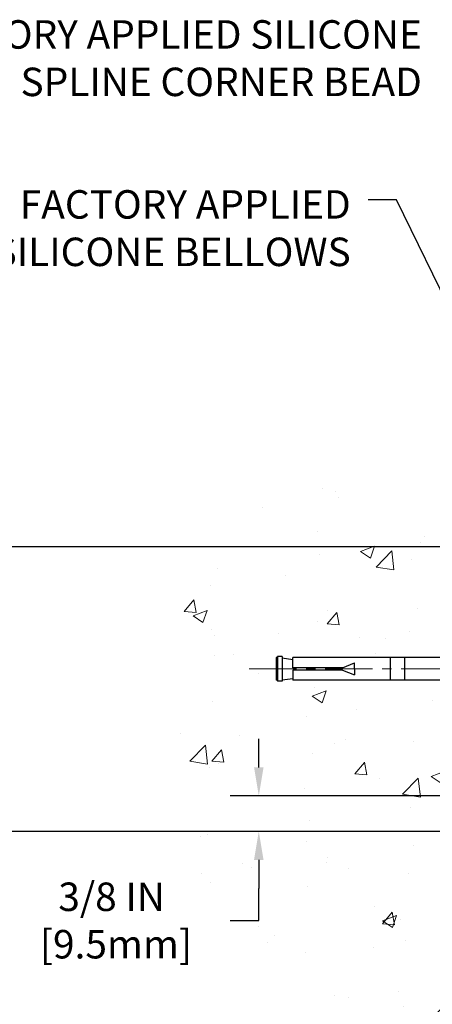
# Model space of a CAD drawing. Extents: x 13 to 3254, y -28 to 1977.
# Drawn here: x 380 to 385, y -5 to 6 of the extents above; entities that cross this region are included whole.
import ezdxf

# ---------------------------------------------------------------- set-up
doc = ezdxf.new("R2010")
doc.units = 0
doc.header["$LTSCALE"] = 5
doc.header["$MEASUREMENT"] = 0
doc.linetypes.add('CENTERX2', pattern=[4, 2.5, -0.5, 0.5, -0.5])
doc.layers.get('DEFPOINTS').update_dxf_attribs({"linetype": 'CONTINUOUS'})
for name, color, linetype, lineweight in [('CENTERLINE - L', 1, 'CENTERX2', 18), ('CONCRETE - H', 130, 'CONTINUOUS', 9), ('DIMS', 50, 'CONTINUOUS', 25), ('TEXT - 4', 241, 'CONTINUOUS', 25)]:
    doc.layers.add(name, color=color, linetype=linetype, lineweight=lineweight)
doc.layers.add('SCREW-L', color=1, linetype='CONTINUOUS')
doc.styles.add('ROMANS', font='romans', dxfattribs={"width": 0.9})
doc.dimstyles.get("Standard").update_dxf_attribs({"dimtxt": 0.18, "dimasz": 0.18, "dimexe": 0.18, "dimexo": 0.0625, "dimgap": 0.09, "dimtad": 0, "dimtih": 1, "dimtoh": 1, "dimdec": 4, "dimzin": 0, "dimdsep": 46, "dimtxsty": 'Standard', "dimcen": 0.09, "dimadec": 0, "dimazin": 0, "dimtfac": 1, "dimtdec": 4, "dimtofl": 0, "dimtmove": 0, "dimatfit": 3, "dimfxl": 1, "dimtolj": 1, "dimtzin": 0, "dimarcsym": 0})
doc.dimstyles.new('STANDARD$0', dxfattribs={"dimtxt": 0.18, "dimasz": 0.18, "dimexe": 0.18, "dimexo": 0.0625, "dimgap": 0.09, "dimtad": 0, "dimtih": 1, "dimtoh": 1, "dimdec": 4, "dimzin": 0, "dimdsep": 46, "dimtxsty": 'Standard', "dimcen": 0.09, "dimadec": 0, "dimazin": 0, "dimtfac": 1, "dimtdec": 4, "dimtofl": 0, "dimtmove": 0, "dimatfit": 3, "dimfxl": 1, "dimtolj": 1, "dimtzin": 0, "dimarcsym": 0})

# ---------------------------------------------------------------- blocks, each defined once
blk = doc.blocks.new('*D21')
at = {"layer": 'DEFPOINTS', "color": 0, "transparency": 16777216}
for p in [(385.0324720548392, -3.013102218167079), (377.8705533146239, -7.013109257864484), (385.0324720548392, -7.013109257864486)]:
    blk.add_point(p, dxfattribs=at)
at = {"layer": 'DIMS', "color": 0, "lineweight": -2, "transparency": 16777216}
for p, q in [((384.7324720548392, -3.013102218167079), (377.5705533146239, -3.013102218167077)), ((377.8705533146239, -3.313102218167077), (377.8705533146239, -4.253097894694981)), ((377.8705533146239, -6.713109257864485), (377.8705533146239, -5.653097894694981)), ((384.7324720548392, -7.013109257864486), (377.5705533146239, -7.013109257864484))]:
    blk.add_line(p, q, dxfattribs=at)
at = {"layer": 'DIMS', "color": 0, "transparency": 16777216}
for points in [[(377.8205533146239, -3.313102218167077), (377.9205533146239, -3.313102218167077), (377.8705533146239, -3.013102218167077)], [(377.8205533146239, -6.713109257864485), (377.9205533146239, -6.713109257864485), (377.8705533146239, -7.013109257864484)]]:
    blk.add_solid(points, dxfattribs=at)
at = {"layer": 'DIMS', "color": 0, "transparency": 16777216, "insert": (377.8705533146239, -4.95309789469492), "char_height": 0.3, "attachment_point": 5}
blk.add_mtext('\\A1;4 IN\\P [101.6mm]', dxfattribs=at)
blk = doc.blocks.new('*D22')
at = {"layer": 'DEFPOINTS', "color": 0, "transparency": 16777216}
for p in [(385.0324720548392, -0.01310221816729218), (377.8705533146239, -3.01310221816729), (385.0324720548392, -3.013102218167292)]:
    blk.add_point(p, dxfattribs=at)
at = {"layer": 'DIMS', "color": 0, "lineweight": -2, "transparency": 16777216}
for p, q in [((384.7324720548392, -0.01310221816729209), (377.5705533146239, -0.01310221816729007)), ((377.8705533146239, -0.3131022181672901), (377.8705533146239, -0.6317572658843829)), ((377.8705533146239, -2.71310221816729), (377.8705533146239, -2.031757265884383)), ((384.7324720548392, -3.013102218167292), (377.5705533146239, -3.01310221816729))]:
    blk.add_line(p, q, dxfattribs=at)
at = {"layer": 'DIMS', "color": 0, "transparency": 16777216}
for points in [[(377.8205533146239, -0.3131022181672901), (377.9205533146239, -0.3131022181672902), (377.8705533146239, -0.01310221816729015)], [(377.8205533146239, -2.71310221816729), (377.9205533146239, -2.71310221816729), (377.8705533146239, -3.01310221816729)]]:
    blk.add_solid(points, dxfattribs=at)
at = {"layer": 'DIMS', "color": 0, "transparency": 16777216, "insert": (377.8705533146239, -1.331757265884322), "char_height": 0.3, "attachment_point": 5}
blk.add_mtext('\\A1;3 IN\\P [76.2mm]', dxfattribs=at)
blk = doc.blocks.new('*D33')
at = {"layer": 'DEFPOINTS', "color": 0, "transparency": 16777216}
for p in [(385.0324763362851, -2.638109257864496), (382.7742766540508, -3.013109257864495), (385.0324763362851, -3.013109257864496)]:
    blk.add_point(p, dxfattribs=at)
at = {"layer": 'DIMS', "color": 0, "lineweight": -2, "transparency": 16777216}
for p, q in [((382.7742766540508, -2.338109257864495), (382.7742766540508, -2.038109257864495)), ((384.7324763362851, -2.638109257864496), (382.4742766540508, -2.638109257864495)), ((384.7324763362851, -3.013109257864496), (382.4742766540508, -3.013109257864495)), ((382.7742766540508, -3.313109257864495), (382.7742766540508, -3.613109257864495)), ((382.7742766540508, -3.95191420477055), (382.7742766540508, -3.613109257864495)), ((382.4742766540508, -3.95191420477055), (382.7742766540508, -3.95191420477055))]:
    blk.add_line(p, q, dxfattribs=at)
at = {"layer": 'DIMS', "color": 0, "transparency": 16777216}
for points in [[(382.7242766540508, -2.338109257864495), (382.8242766540508, -2.338109257864495), (382.7742766540508, -2.638109257864495)], [(382.7242766540508, -3.313109257864495), (382.8242766540508, -3.313109257864495), (382.7742766540508, -3.013109257864495)]]:
    blk.add_solid(points, dxfattribs=at)
at = {"layer": 'DIMS', "color": 0, "transparency": 16777216, "insert": (381.2242766540508, -3.951914204770489), "char_height": 0.3, "attachment_point": 5}
blk.add_mtext('\\A1;3/8 IN\\P [9.5mm]', dxfattribs=at)

msp = doc.modelspace()

# ---------------------------------------------------------------- hatches: boundary and pattern name
at = {"layer": 'CONCRETE - H'}
h = msp.add_hatch(dxfattribs=at)
h.set_pattern_fill('AR-CONC', color=256, scale=0.21, style=0)
h.set_pattern_definition([(49.99999999999999, (1, 0), (1.506246383461582, -0.1317794834634497), [0.1575, -1.7325]), (355, (1, 0), (-0.2913778005873, 1.579603480770025), [0.126, -1.386]), (100.45144446, (1.1255205301, -0.0109816224), (1.214868578126935, 1.447823981034122), [0.1338544031999999, -1.472398435199999]), (46.18420000000002, (1, 0.42), (2.241206794410302, -0.3475904896654607), [0.2362499999999999, -2.598749999999999]), (96.63563549, (1.1867671645, 0.3910340553), (1.96279008591588, 2.045649061626556), [0.2007817182, -2.208598895999999]), (351.1841639899999, (1, 0.42), (1.962790084615023, 2.045649060566979), [0.189, -2.0790000021]), (21, (1.21, 0.315), (1.25350480944877, -0.8454996703972115), [0.1575, -1.7325]), (326.0000000000001, (1.21, 0.315), (0.5109621970353216, 1.522815094598391), [0.126, -1.386]), (71.45144474, (1.3144587334, 0.2445416946), (1.764466991132939, 0.677315420893343), [0.133854399, -1.4723984352]), (37.50000000000001, (1, 0), (0.0255356961663104, 0.6990770930457542), [0, -1.3692, 0, -1.407, 0, -1.39125]), (7.499999999999999, (1, 0), (0.552446028628512, 0.8282645949529565), [0, -0.8021999999999999, 0, -1.3377, 0, -0.53025]), (327.5, (0.5317000000000001, 0), (1.121027115962059, -0.04736523064219748), [0, -0.525, 0, -1.638, 0, -2.1735]), (317.5, (0.3217, 0), (1.224690955619011, 0.2102204628978672), [0, -0.6825, 0, -1.0878, 0, -1.5435])])
h.paths.add_polyline_path([(380.4481021025442, -4.363564048914276), (382.3481021025441, -4.363564048914276), (382.3481021025441, -3.413564048914276), (380.4481021025442, -3.413564048914276)], flags=9)
h.paths.add_polyline_path([(382.5362525292302, -3.625587951113374), (382.7303389235032, -3.625587951113374), (382.7303389235032, -3.92088102006926), (382.5362525292302, -3.920881020069259)])
h.paths.add_polyline_path([(385.0324720548392, 0.4049078350974025), (384.9760045616209, 0.4161554112017539), (384.9195540449489, 0.4273730758196071), (384.8631374813698, 0.4385309174644633), (384.8067718474296, 0.4495990246498241), (384.7504741196747, 0.460547485889191), (384.6942612746518, 0.471346389696066), (384.6381502889068, 0.4819658245839499), (384.5821581389863, 0.4923758790663447), (384.5263018014365, 0.5025466416567522), (384.4705982528038, 0.5124482008686735), (384.4150644696347, 0.5220506452156104), (384.3597174284753, 0.5313240632110645), (384.3045741058723, 0.5402385433685373), (384.2496514783716, 0.5487641742015303), (384.1949665225198, 0.556871044223545), (384.1405362148633, 0.5645292419480831), (384.0863775319482, 0.5717088558886461), (384.0325074503212, 0.5783799745587357), (383.9789429465283, 0.5845126864718531), (383.9257009971161, 0.5900770801415003), (383.872798578631, 0.5950432440811788), (383.820252667619, 0.5993812668043899), (383.7680802406267, 0.6030612368246351), (383.7162982742003, 0.6060532426554162), (383.6649237448863, 0.6083273728102347), (383.6139736292311, 0.6098537158025923), (383.5634649037809, 0.6106023601459905), (383.513414545082, 0.6105433943539305), (383.4638395296809, 0.6096469069399142), (383.4147568341239, 0.6078829864174431), (383.3661834349573, 0.6052217213000188), (383.3181363087274, 0.6016332001011429), (383.2706324319807, 0.5970875113343167), (383.2236887812636, 0.5915547435130423), (383.1773223331222, 0.5850049851508206), (383.131550064103, 0.5774083247611536), (383.0863889507522, 0.5687348508575425), (383.0418559696164, 0.5589546519534893), (382.9979680972418, 0.5480378165624953), (382.9547423101747, 0.535954433198062), (382.9121955849616, 0.5226745903736912), (382.8703448981486, 0.5081683766028844), (382.8292072262823, 0.4924058803991428), (382.788799545909, 0.4753571902759685), (382.749138833575, 0.4569923947468627), (382.7102420658266, 0.437281582325327), (382.6721262192102, 0.416194841524863), (382.6348079308605, 0.3937033982394887), (382.598295663898, 0.3698058697865098), (382.5625894978648, 0.3445289671614009), (382.5276891309708, 0.3179006792193442), (382.4935942614256, 0.2899489948155213), (382.4603045874386, 0.260701902805114), (382.4278198072196, 0.2301873920433052), (382.3961396189783, 0.198433451385276), (382.3652637209244, 0.1654680696862088), (382.3351918112675, 0.1313192358012857), (382.3059235882171, 0.09601493858568859), (382.2774587499831, 0.05958316689459919), (382.249796994775, 0.02205190958320022), (382.2229380208025, -0.01655084449332692), (382.1968815262753, -0.05619710647979997), (382.171627209403, -0.0968588875210374), (382.1471747683953, -0.1385081987618564), (382.1235239014617, -0.1811170513470753), (382.1006743068122, -0.2246574564215126), (382.078625682656, -0.2691014251299853), (382.0573777272031, -0.3144209686173126), (382.036930138663, -0.360588098028311), (382.0172826152454, -0.4075748245077999), (381.99843485516, -0.4553531592005968), (381.9803865566163, -0.5038951132515193), (381.9631374178242, -0.553172697805386), (381.9466871369931, -0.6031579240070146), (381.9310354123328, -0.6538228030012226), (381.916181942053, -0.7051393459328295), (381.9021264243631, -0.7570795639466515), (381.8888685574731, -0.8096154681875072), (381.8764080395924, -0.8627190698002152), (381.8647445689307, -0.9163623799295932), (381.8538778436979, -0.9705174097204591), (381.8438075621033, -1.02515617031763), (381.8345334223567, -1.080250672865926), (381.8260551226679, -1.135772928510162), (381.8183723612462, -1.19169494839516), (381.8114848363017, -1.247988743665735), (381.8053922460437, -1.304626325466705), (381.8000942886821, -1.36157970494289), (381.7955906624263, -1.418820893239107), (381.7918810654861, -1.476321901500171), (381.7889651960712, -1.534054740870906), (381.7868427523912, -1.591991422496126), (381.7855134326557, -1.650103957520649), (381.7849769350744, -1.708364357089295), (381.785232957857, -1.76674463234688), (381.7862811992131, -1.825216794438222), (381.7881213573525, -1.883752854508141), (381.7907531304846, -1.942324823701453), (381.7941762168192, -2.000904713162977), (381.7983903145659, -2.059464534037531), (381.8033951219346, -2.117976297469932), (381.8091903371345, -2.176412014604999), (381.8157756583756, -2.234743696587551), (381.8231507838675, -2.292943354562402), (381.8313154118198, -2.350982999674375), (381.8402692404421, -2.408834643068286), (381.8500119679442, -2.466470295888951), (381.8605432925356, -2.52386196928119), (381.8718629124261, -2.580981674389822), (381.8839705258252, -2.637801422359662), (381.8968658309428, -2.69429322433553), (381.9105485259882, -2.750429091462245), (381.9250183091714, -2.806181034884622), (381.9402748787019, -2.861521065747481), (381.9563179327893, -2.916421195195641), (381.9731471696433, -2.970853434373917), (381.9907622874736, -3.02478979442713), (382.0091629844899, -3.078202286500096), (382.0283489589016, -3.131062921737632), (382.0483199089187, -3.18334371128456), (382.0690755327506, -3.235016666285693), (382.0906155286071, -3.286053797885855), (382.1129395585978, -3.336427176841285), (382.1360390366692, -3.386122493971362), (382.159886672897, -3.435156325506804), (382.1844525992632, -3.483549504844057), (382.2097069477497, -3.531322865379573), (382.2356198503384, -3.578497240509802), (382.2621614390114, -3.625093463631194), (382.2893018457505, -3.6711323681402), (382.317011202538, -3.71663478743327), (382.3452596413557, -3.761621554906853), (382.3740172941856, -3.806113503957401), (382.4032542930097, -3.850131467981362), (382.4329407698099, -3.893696280375188), (382.4630468565683, -3.936828774535329), (382.4935426852668, -3.979549783858234), (382.5243983878874, -4.021880141740355), (382.5555840964121, -4.063840681578141), (382.5870699428228, -4.105452236768041), (382.6188260591016, -4.146735640706509), (382.6508225772304, -4.187711726789992), (382.6830296291913, -4.22840132841494), (382.7154173469661, -4.268825278977806), (382.7479558625369, -4.309004411875038), (382.7806153078857, -4.348959560503086), (382.8133658149944, -4.388711558258401), (382.8461775158451, -4.428281238537433), (382.8790205424197, -4.467689434736634), (382.9118650267001, -4.50695698025245), (382.9446811006684, -4.546104708481335), (382.9774388963066, -4.585153452819738), (383.0101085455965, -4.624124046664109), (383.0426601805204, -4.663037323410897), (383.0750639330599, -4.701914116456556), (383.1072899351973, -4.740775259197532), (383.1393083189145, -4.779641585030276), (383.1710892161933, -4.81853392735124), (383.2026027590159, -4.857473119556874), (383.2338190793641, -4.896479995043627), (383.2647083092202, -4.93557538720795), (383.2952405805658, -4.974780129446294), (383.3253860253831, -5.014115055155107), (383.355114775654, -5.053600997730839), (383.3843969633606, -5.093258790569942), (383.4132027204847, -5.133109267068868), (383.4415021790084, -5.173173260624063), (383.4692654709136, -5.213471604631978), (383.4964627281825, -5.254025132489067), (383.5230640827967, -5.294854677591776), (383.5490396667386, -5.335981073336558), (383.5743596119899, -5.37742515311986), (383.5989940505327, -5.419207750338137), (383.622913114349, -5.461349698387833), (383.6460869354206, -5.503871830665403), (383.6684856457297, -5.546794980567296), (383.6900793772581, -5.590139981489961), (383.710838261988, -5.633927666829853), (383.7307324319011, -5.678178869983413), (383.7497320189797, -5.7229144243471), (383.7678071552055, -5.768155163317361), (383.7849279725607, -5.813921920290642), (383.8010646030272, -5.8602355286634), (383.8161871785869, -5.907116821832084), (383.8302658312218, -5.954586633193141), (383.843270692914, -6.002665796143022), (383.8551718956454, -6.051375144078179), (383.8659395713979, -6.100735510395062), (383.8755438521537, -6.150767728490117), (383.8839548698946, -6.201492631759802), (383.8911427566028, -6.252931053600559), (383.89707764426, -6.305103827408843), (383.9017296648482, -6.358031786581106), (383.9050689503496, -6.411735764513791), (383.907065632746, -6.466236594603356), (383.9076898440194, -6.521555110246247), (383.9069145513758, -6.577709920512955), (383.9047824652311, -6.634664918640361), (383.9014086545925, -6.69232723017956), (383.8969115469903, -6.750601345810884), (383.891409569954, -6.809391756214673), (383.8850211510132, -6.868602952071267), (383.8778647176979, -6.928139424061006), (383.8700586975378, -6.98790566286422), (383.8617215180625, -7.047806159161259), (383.852971606802, -7.107745403632452), (383.8439273912859, -7.16762788695814), (383.834707299044, -7.227358099818663), (383.8254297576059, -7.286840532894359), (383.8162131945016, -7.345979676865563), (383.8071760372609, -7.404680022412617), (383.7984367134133, -7.462846060215858), (383.7901136504885, -7.520382280955621), (383.7823252760165, -7.577193175312249), (383.775190017527, -7.633183233966083), (383.7688263025497, -7.68825694759745), (383.7633525586144, -7.742318806886697), (383.7588872132508, -7.795273302514163), (383.7555486939887, -7.847024925160182), (383.7534554283579, -7.897478165505094), (383.752725843888, -7.946537514229238), (383.753478368109, -7.994107462012949), (383.7558314285503, -8.040092499536568), (383.7599034527419, -8.084397117480435), (383.7658128682135, -8.126925806524884), (383.7736781024951, -8.167583057350257), (383.783617583116, -8.206273360636889), (383.7957497376063, -8.242901207065122), (383.8101929934955, -8.277371087315291), (383.8270657783136, -8.309587492067736), (383.8464865195902, -8.339454912002795), (383.8685736448551, -8.366877837800805), (383.893445581638, -8.391760760142107), (383.9212160899355, -8.414012177933715), (383.9518818533307, -8.43364112901239), (383.9853168080804, -8.450762060020315), (384.0213890879294, -8.465494400484664), (384.0599668266229, -8.477957579932623), (384.1009181579059, -8.488271027891365), (384.1441112155234, -8.496554173888072), (384.1894141332204, -8.502926447449923), (384.236695044742, -8.50750727810409), (384.2858220838331, -8.510416095377758), (384.3366633842389, -8.511772328798108), (384.3890870797043, -8.511695407892311), (384.4429613039744, -8.510304762187552), (384.4981541907943, -8.507719821211007), (384.5545338739088, -8.504060014489852), (384.6119684870631, -8.499444771551271), (384.6703261640023, -8.493993521922437), (384.7294750384712, -8.487825695130535), (384.7892832442149, -8.48106072070274), (384.8496189149786, -8.473818028166228), (384.9103501845072, -8.466217047048184), (384.9713451865458, -8.458377206875781), (385.0324720548392, -8.450417937176228), (385.0324720548392, -1.419352218167065), (383.1324720548396, -1.419352218167065), (383.1324720548396, -1.40060221816711), (383.0199720548399, -1.41594312725792), (383.0199720548399, -1.429992687284853), (382.9699720548397, -1.429992687284853), (382.9699720548397, -1.419352218167065), (382.9574720548399, -1.419352218166978), (382.9574720548399, -1.181852218167023), (382.9699720548397, -1.18185221816711), (382.9699720548397, -1.171211749049235), (383.0199720548399, -1.171211749049322), (383.0199720548399, -1.185261309076255), (383.1324720548396, -1.200602218167065), (383.1324720548396, -1.18185221816711), (385.0324720548392, -1.18185221816711)])
h.paths.add_polyline_path([(382.7933977945156, -3.010915167590923), (383.0033371355247, -3.010915167590923), (383.0033371355246, -3.206154988504011), (382.7933977945156, -3.206154988504011)])

# ---------------------------------------------------------------- linework, layer by layer
at = {"layer": 'CENTERLINE - L', "ltscale": 0.04}
msp.add_line((385.5727801310277, -1.300609257865215), (382.6615864567753, -1.300609257865215), dxfattribs=at)
at = {"layer": 'SCREW-L'}
for p, q in [((382.9574763362853, -1.181859257865124), (382.9574763362853, -1.419359257865079)), ((382.9699763362851, -1.181859257865124), (382.9574763362853, -1.181859257865124)), ((382.9699763362851, -1.171218788747336), (382.9699763362851, -1.429999726982867)), ((383.0199763362853, -1.171218788747336), (382.9699763362851, -1.171218788747336)), ((382.9949763362852, -1.169359257865079), (382.9949763362852, -1.169359257865079)), ((383.0199763362853, -1.171218788747336), (383.0199763362853, -1.429999726982867)), ((383.0199763362853, -1.185268348774269), (383.132476336285, -1.200609257865079)), ((385.257476336285, -1.181859257865124), (383.132476336285, -1.181859257865124)), ((383.132476336285, -1.28810925786517), (383.132476336285, -1.181859257865124)), ((383.6574763362851, -1.28810925786517), (383.7824763362851, -1.238109257865215)), ((383.7824763362851, -1.300609257865215), (383.7824763362851, -1.238109257865215)), ((384.1574763362851, -1.181859257865124), (384.1574763362851, -1.419359257865079)), ((384.3074763362852, -1.181859257865124), (384.3074763362852, -1.419359257865079)), ((383.132476336285, -1.313109257865033), (383.132476336285, -1.419359257865079)), ((383.6574763362851, -1.313109257865033), (383.7824763362851, -1.363109257865215)), ((383.7824763362851, -1.300609257865215), (383.7824763362851, -1.363109257865215)), ((382.9699763362851, -1.419359257865079), (382.9574763362853, -1.419359257865079)), ((383.0199763362853, -1.429999726982867), (382.9699763362851, -1.429999726982867)), ((382.9949763362852, -1.431859257865124), (382.9949763362852, -1.431859257865124)), ((383.0199763362853, -1.415950166955934), (383.132476336285, -1.400609257865124)), ((385.257476336285, -1.419359257865079), (383.132476336285, -1.419359257865079))]:
    msp.add_line(p, q, dxfattribs=at)
at = {"layer": 'SCREW-L', "linetype": 'Continuous'}
for p, q in [((383.6574763362851, -1.28810925786517), (383.132476336285, -1.28810925786517)), ((383.6574763362851, -1.313109257865033), (383.132476336285, -1.313109257865033))]:
    msp.add_line(p, q, dxfattribs=at)

# ---------------------------------------------------------------- texts
at = {"layer": 'TEXT - 4', "char_height": 0.3, "attachment_point": 3, "style": 'ROMANS'}
for s, insert in [('FACTORY APPLIED SILICONE\\PTO SPLINE CORNER BEAD', (384.4920764832199, 5.534773346157435)), ('WATERTIGHT FACTORY APPLIED\\PTRAFFIC-GRADE SILICONE BELLOWS', (383.7424761061797, 3.743732393863594))]:
    msp.add_mtext(s, dxfattribs=dict(at, insert=insert))

# ---------------------------------------------------------------- dimensions: what is measured, and where the dimension line sits
at = {"layer": 'DIMS'}
for base, p1, p2, dimstyle, override, picture, middle in [((377.8705533146239, -3.01310221816729), (385.0324720548392, -0.01310221816729218), (385.0324720548392, -3.013102218167292), 'Standard', {"dimtxt": 0.3, "dimasz": 0.3, "dimexe": 0.3, "dimexo": 0.3, "dimgap": 0.3, "dimlunit": 5, "dimpost": ' IN', "dimfrac": 2}, '*D22', (377.8705533146239, -1.331757265884322)), ((382.7742766540508, -3.013109257864495), (385.0324763362851, -2.638109257864496), (385.0324763362851, -3.013109257864496), 'STANDARD$0', {"dimtxt": 0.3, "dimasz": 0.3, "dimexe": 0.3, "dimexo": 0.3, "dimgap": 0.3, "dimlunit": 5, "dimpost": ' IN', "dimtmove": 1, "dimfrac": 2}, '*D33', (382.1864948247479, -3.951914204770489)), ((377.8705533146239, -7.013109257864484), (385.0324720548392, -3.013102218167079), (385.0324720548392, -7.013109257864486), 'Standard', {"dimtxt": 0.3, "dimasz": 0.3, "dimexe": 0.3, "dimexo": 0.3, "dimgap": 0.3, "dimlunit": 5, "dimpost": ' IN', "dimfrac": 2}, '*D21', (377.8705533146239, -4.95309789469492))]:
    dim = msp.add_linear_dim(base=base, p1=p1, p2=p2, angle=90, text='<>\\P[]', dimstyle=dimstyle, override=override, dxfattribs=at)
    dim.commit()
    dim.dimension.update_dxf_attribs({"geometry": picture, "text_midpoint": middle, "dimtype": 160})

# ---------------------------------------------------------------- leaders
at = {"layer": 'TEXT - 4'}
msp.add_leader([(387.5903579227378, -3.268487548499223), (384.2247416188899, 3.643399145017339), (383.9274041968878, 3.643399145017339)], dimstyle='Standard', override={"dimasz": 0.3}, dxfattribs=at)

doc.saveas('drawing.dxf')
